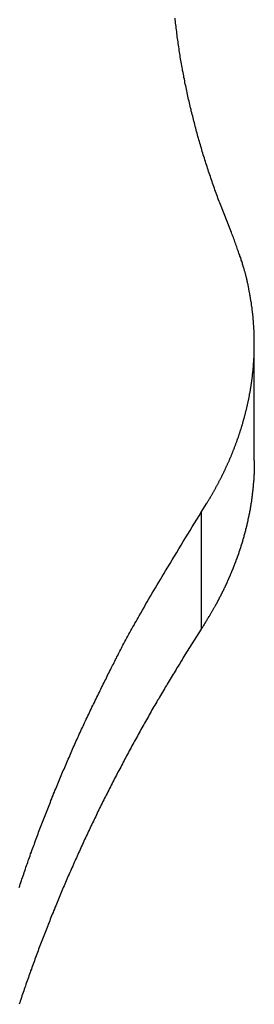
# Model space of a CAD drawing. Extents: x -34.5 to 34.5, y -17.3 to 17.3.
# Drawn here: x -7.4 to -6.9, y 13.3 to 15.2 of the extents above; entities that cross this region are included whole.
import ezdxf

# ---------------------------------------------------------------- set-up
doc = ezdxf.new("R2010")
doc.units = 0
doc.layers.get('0').update_dxf_attribs({"linetype": 'CONTINUOUS'})

msp = doc.modelspace()

# ---------------------------------------------------------------- linework, layer by layer
at = {"color": 0}
for points in [[(-6.9377, 14.8138), (-6.9587, 14.8666), (-6.9587, 14.8666), (-6.9599, 14.8698), (-6.9611, 14.8731), (-6.9623, 14.8764), (-6.9635, 14.8797), (-6.9647, 14.883), (-6.9659, 14.8863), (-6.9671, 14.8896), (-6.9685, 14.8929), (-6.9695, 14.8962), (-6.9707, 14.8995), (-6.9719, 14.9028), (-6.9731, 14.9061), (-6.9742, 14.9094), (-6.9754, 14.9127), (-6.9766, 14.916), (-6.9778, 14.9196), (-6.9778, 14.9196), (-6.9787, 14.9229), (-6.9799, 14.9262), (-6.9809, 14.9295), (-6.9821, 14.9328), (-6.983, 14.9361), (-6.9842, 14.9394), (-6.9853, 14.9427), (-6.9865, 14.9462), (-6.9874, 14.9495), (-6.9886, 14.9528), (-6.9895, 14.9561), (-6.9907, 14.9595), (-6.9916, 14.9628), (-6.9928, 14.9661), (-6.9937, 14.9694), (-6.9949, 14.973), (-6.9949, 14.973), (-6.9958, 14.9763), (-6.9967, 14.9796), (-6.9976, 14.9829), (-6.9987, 14.9862), (-6.9996, 14.9895), (-7.0005, 14.9928), (-7.0014, 14.9961), (-7.0026, 14.9996), (-7.0035, 15.0029), (-7.0044, 15.0062), (-7.0053, 15.0095), (-7.0062, 15.0131), (-7.0071, 15.0164), (-7.008, 15.0197), (-7.0089, 15.023), (-7.01, 15.0266), (-7.01, 15.0266), (-7.0106, 15.0299), (-7.0115, 15.0332), (-7.0124, 15.0365), (-7.0133, 15.0399), (-7.014, 15.0432), (-7.0149, 15.0465), (-7.0158, 15.0498), (-7.0167, 15.0534), (-7.0173, 15.0567), (-7.0182, 15.06), (-7.0189, 15.0633), (-7.0198, 15.0669), (-7.0204, 15.0702), (-7.0213, 15.0735), (-7.0221, 15.0768), (-7.023, 15.0804), (-7.023, 15.0804), (-7.0236, 15.0837), (-7.0243, 15.087), (-7.0249, 15.0903), (-7.0258, 15.0939), (-7.0264, 15.0972), (-7.0272, 15.1005), (-7.0278, 15.1038), (-7.0287, 15.1074), (-7.0293, 15.1107), (-7.0299, 15.114), (-7.0305, 15.1173), (-7.0313, 15.1209), (-7.0319, 15.1242), (-7.0325, 15.1276), (-7.0331, 15.1309), (-7.034, 15.1345), (-7.034, 15.1345), (-7.0345, 15.1378), (-7.0351, 15.1411), (-7.0357, 15.1444), (-7.0363, 15.148), (-7.0369, 15.1513), (-7.0375, 15.1546), (-7.0381, 15.1579), (-7.0387, 15.1615), (-7.039, 15.1648), (-7.0396, 15.1681), (-7.0402, 15.1714), (-7.0408, 15.175), (-7.0411, 15.1783), (-7.0417, 15.1819), (-7.0423, 15.1852), (-7.0429, 15.1888), (-7.0429, 15.1888), (-7.0432, 15.1921), (-7.0438, 15.1954), (-7.0441, 15.1987), (-7.0447, 15.2023), (-7.045, 15.2056), (-7.0456, 15.209), (-7.0459, 15.2123), (-7.0465, 15.2159), (-7.0468, 15.2192), (-7.0472, 15.2225), (-7.0475, 15.2258), (-7.0481, 15.2294), (-7.0484, 15.2327), (-7.0489, 15.2363), (-7.0492, 15.2396)], [(-6.997, 14.2515), (-6.9857, 14.2694), (-6.9857, 14.2694), (-6.9848, 14.2703), (-6.9842, 14.2715), (-6.9836, 14.2727), (-6.983, 14.2739), (-6.9821, 14.2748), (-6.9815, 14.276), (-6.9809, 14.2772), (-6.9803, 14.2784), (-6.9794, 14.2793), (-6.9788, 14.2805), (-6.9782, 14.2817), (-6.9776, 14.2829), (-6.9769, 14.2839), (-6.9763, 14.2851), (-6.9757, 14.2863), (-6.9751, 14.2875), (-6.9751, 14.2875), (-6.9742, 14.2884), (-6.9736, 14.2896), (-6.973, 14.2908), (-6.9724, 14.292), (-6.9718, 14.2929), (-6.9712, 14.2941), (-6.9706, 14.2953), (-6.97, 14.2965), (-6.9693, 14.2974), (-6.9687, 14.2986), (-6.9681, 14.2998), (-6.9675, 14.301), (-6.9669, 14.302), (-6.9663, 14.3032), (-6.9657, 14.3044), (-6.9651, 14.3056), (-6.9651, 14.3056), (-6.9645, 14.3065), (-6.9639, 14.3077), (-6.9633, 14.3089), (-6.9627, 14.3101), (-6.9621, 14.3111), (-6.9615, 14.3123), (-6.9609, 14.3135), (-6.9603, 14.3147), (-6.9597, 14.3156), (-6.9591, 14.3168), (-6.9585, 14.318), (-6.9579, 14.3192), (-6.9573, 14.3204), (-6.9567, 14.3216), (-6.9561, 14.3228), (-6.9557, 14.324), (-6.9557, 14.324), (-6.9551, 14.3249), (-6.9545, 14.3261), (-6.9539, 14.3273), (-6.9533, 14.3285), (-6.9527, 14.3295), (-6.9521, 14.3307), (-6.9515, 14.3319), (-6.9512, 14.3331), (-6.9506, 14.334), (-6.95, 14.3352), (-6.9494, 14.3364), (-6.949, 14.3376), (-6.9484, 14.3388), (-6.9478, 14.34), (-6.9472, 14.3412), (-6.9469, 14.3424), (-6.9469, 14.3424), (-6.9463, 14.3433), (-6.9457, 14.3445), (-6.9451, 14.3457), (-6.9448, 14.3469), (-6.9442, 14.348), (-6.9436, 14.3492), (-6.943, 14.3504), (-6.9427, 14.3516), (-6.9421, 14.3525), (-6.9415, 14.3537), (-6.9409, 14.3549), (-6.9406, 14.3561), (-6.94, 14.3573), (-6.9396, 14.3585), (-6.939, 14.3597), (-6.9387, 14.3609), (-6.9387, 14.3609), (-6.9381, 14.3618), (-6.9375, 14.363), (-6.9369, 14.3642), (-6.9366, 14.3654), (-6.936, 14.3665), (-6.9357, 14.3677), (-6.9351, 14.3689), (-6.9348, 14.3701), (-6.9342, 14.3711), (-6.9339, 14.3723), (-6.9333, 14.3735), (-6.933, 14.3747), (-6.9324, 14.3759), (-6.9321, 14.3771), (-6.9315, 14.3783), (-6.9312, 14.3795), (-6.9312, 14.3795), (-6.9306, 14.3804), (-6.9303, 14.3816), (-6.9297, 14.3828), (-6.9294, 14.384), (-6.9288, 14.3852), (-6.9285, 14.3864), (-6.9279, 14.3876), (-6.9276, 14.3888), (-6.927, 14.3898), (-6.9267, 14.391), (-6.9261, 14.3922), (-6.9258, 14.3934), (-6.9252, 14.3946), (-6.9249, 14.3958), (-6.9246, 14.397), (-6.9243, 14.3982), (-6.9243, 14.3982), (-6.9237, 14.3991), (-6.9234, 14.4003), (-6.9228, 14.4015), (-6.9225, 14.4027), (-6.9219, 14.4039), (-6.9216, 14.4051), (-6.9213, 14.4063), (-6.921, 14.4075), (-6.9204, 14.4086), (-6.9201, 14.4098), (-6.9198, 14.411), (-6.9195, 14.4122), (-6.9189, 14.4134), (-6.9186, 14.4146), (-6.9183, 14.4158), (-6.918, 14.417), (-6.918, 14.417), (-6.9174, 14.4179), (-6.9171, 14.4191), (-6.9168, 14.4203), (-6.9165, 14.4215), (-6.916, 14.4227), (-6.9157, 14.4239), (-6.9154, 14.4251), (-6.9151, 14.4263), (-6.9145, 14.4274), (-6.9142, 14.4286), (-6.9139, 14.4298), (-6.9136, 14.431), (-6.9133, 14.4322), (-6.913, 14.4334), (-6.9127, 14.4346), (-6.9124, 14.4358), (-6.9124, 14.4358), (-6.9119, 14.4367), (-6.9116, 14.4379), (-6.9113, 14.4391), (-6.911, 14.4403), (-6.9107, 14.4415), (-6.9104, 14.4427), (-6.9101, 14.4439), (-6.9098, 14.4451), (-6.9095, 14.4463), (-6.9092, 14.4475), (-6.9089, 14.4487), (-6.9086, 14.4499), (-6.9083, 14.4511), (-6.908, 14.4523), (-6.9077, 14.4535), (-6.9074, 14.4547), (-6.9074, 14.4547), (-6.9071, 14.4556), (-6.9068, 14.4568), (-6.9065, 14.458), (-6.9062, 14.4592), (-6.9059, 14.4604), (-6.9056, 14.4616), (-6.9053, 14.4628), (-6.9052, 14.464), (-6.9049, 14.4652), (-6.9046, 14.4664), (-6.9043, 14.4676), (-6.904, 14.4688), (-6.9037, 14.47), (-6.9034, 14.4712), (-6.9031, 14.4724), (-6.9031, 14.4736), (-6.9031, 14.4736), (-6.9028, 14.4746), (-6.9025, 14.4758), (-6.9022, 14.477), (-6.9021, 14.4782), (-6.9018, 14.4794), (-6.9015, 14.4806), (-6.9012, 14.4818), (-6.9012, 14.483), (-6.9009, 14.4842), (-6.9006, 14.4854), (-6.9003, 14.4866), (-6.9003, 14.4878), (-6.9, 14.489), (-6.8998, 14.4902), (-6.8995, 14.4914), (-6.8995, 14.4926), (-6.8995, 14.4926), (-6.8992, 14.4937), (-6.8989, 14.4949), (-6.8986, 14.4961), (-6.8986, 14.4973), (-6.8983, 14.4985), (-6.8982, 14.4997), (-6.8979, 14.5009), (-6.8979, 14.5021), (-6.8976, 14.5033), (-6.8974, 14.5045), (-6.8971, 14.5057), (-6.8971, 14.5069), (-6.8968, 14.5081), (-6.8968, 14.5093), (-6.8965, 14.5105), (-6.8965, 14.5117), (-6.8965, 14.5117), (-6.8962, 14.5127), (-6.8961, 14.5139), (-6.8958, 14.5151), (-6.8958, 14.5163), (-6.8955, 14.5175), (-6.8955, 14.5187), (-6.8952, 14.5199), (-6.8952, 14.5211), (-6.8949, 14.5223), (-6.8949, 14.5235), (-6.8946, 14.5247), (-6.8946, 14.5259), (-6.8943, 14.5271), (-6.8943, 14.5283), (-6.8941, 14.5295), (-6.8941, 14.5307), (-6.8941, 14.5307), (-6.8938, 14.5318), (-6.8938, 14.533), (-6.8935, 14.5342), (-6.8935, 14.5354), (-6.8932, 14.5366), (-6.8932, 14.5378), (-6.8932, 14.539), (-6.8932, 14.5402), (-6.8929, 14.5414), (-6.8929, 14.5426), (-6.8928, 14.5438), (-6.8928, 14.545), (-6.8925, 14.5462), (-6.8925, 14.5474), (-6.8925, 14.5486), (-6.8925, 14.5498), (-6.8925, 14.5498), (-6.8922, 14.5509), (-6.8922, 14.5521), (-6.8921, 14.5533), (-6.8921, 14.5545), (-6.8918, 14.5557), (-6.8918, 14.5569), (-6.8918, 14.5581), (-6.8918, 14.5593), (-6.8915, 14.5605), (-6.8915, 14.5617), (-6.8915, 14.5629), (-6.8915, 14.5641), (-6.8914, 14.5653), (-6.8914, 14.5665), (-6.8914, 14.5677), (-6.8914, 14.5689), (-6.8914, 14.5689), (-6.8911, 14.5699), (-6.8911, 14.5711), (-6.8911, 14.5723), (-6.8911, 14.5735), (-6.8911, 14.5747), (-6.8911, 14.5759), (-6.8911, 14.5771), (-6.8911, 14.5783), (-6.8911, 14.5795), (-6.8911, 14.5807), (-6.8911, 14.5819), (-6.8911, 14.5831), (-6.8911, 14.5843), (-6.8911, 14.5855), (-6.8911, 14.5867), (-6.8911, 14.5879), (-6.8911, 14.5879), (-6.8911, 14.589), (-6.8911, 14.5902), (-6.8911, 14.5914), (-6.8911, 14.5926), (-6.8911, 14.5938), (-6.8911, 14.595), (-6.8911, 14.5962), (-6.8911, 14.5974), (-6.8911, 14.5986), (-6.8911, 14.5998), (-6.8911, 14.601), (-6.8911, 14.6022), (-6.8911, 14.6034), (-6.8911, 14.6046), (-6.8911, 14.6058), (-6.8914, 14.607), (-6.8914, 14.607), (-6.8914, 14.6081), (-6.8914, 14.6093), (-6.8914, 14.6105), (-6.8914, 14.6117), (-6.8914, 14.6129), (-6.8914, 14.6141), (-6.8914, 14.6153), (-6.8917, 14.6165), (-6.8917, 14.6177), (-6.8917, 14.6189), (-6.8917, 14.6201), (-6.892, 14.6213), (-6.892, 14.6225), (-6.8921, 14.6237), (-6.8921, 14.6249), (-6.8924, 14.6261), (-6.8924, 14.6261), (-6.8924, 14.627), (-6.8924, 14.6282), (-6.8924, 14.6294), (-6.8927, 14.6306), (-6.8927, 14.6318), (-6.8927, 14.633), (-6.8927, 14.6342), (-6.893, 14.6354), (-6.893, 14.6365), (-6.893, 14.6377), (-6.893, 14.6389), (-6.8933, 14.6401), (-6.8933, 14.6413), (-6.8936, 14.6425), (-6.8936, 14.6437), (-6.8939, 14.6449), (-6.8939, 14.6449), (-6.8939, 14.6461), (-6.8941, 14.6473), (-6.8941, 14.6485), (-6.8944, 14.6497), (-6.8944, 14.6509), (-6.8947, 14.6521), (-6.8947, 14.6533), (-6.895, 14.6545), (-6.895, 14.6557), (-6.8953, 14.6569), (-6.8953, 14.6581), (-6.8956, 14.6593), (-6.8956, 14.6605), (-6.8959, 14.6617), (-6.896, 14.6629), (-6.8963, 14.6641), (-6.8963, 14.6641), (-6.8963, 14.6653), (-6.8966, 14.6665), (-6.8966, 14.6677), (-6.8969, 14.6689), (-6.8969, 14.6701), (-6.8972, 14.6713), (-6.8974, 14.6725), (-6.8977, 14.6737), (-6.8977, 14.6749), (-6.898, 14.6761), (-6.8983, 14.6773), (-6.8986, 14.6785), (-6.8986, 14.6797), (-6.8989, 14.6809), (-6.8992, 14.6821), (-6.8995, 14.6836), (-6.8995, 14.6836), (-6.8995, 14.6845), (-6.8998, 14.6857), (-6.8998, 14.6869), (-6.9001, 14.6881), (-6.9001, 14.6891), (-6.9004, 14.6903), (-6.9007, 14.6915), (-6.901, 14.6927), (-6.901, 14.6936), (-6.9013, 14.6948), (-6.9016, 14.696), (-6.9019, 14.6972), (-6.9019, 14.6983), (-6.9022, 14.6995), (-6.9025, 14.7007), (-6.9028, 14.7019), (-6.9028, 14.7019), (-6.9028, 14.7028), (-6.9031, 14.7038), (-6.9032, 14.7047), (-6.9035, 14.7059), (-6.9035, 14.7068), (-6.9038, 14.708), (-6.9041, 14.7089), (-6.9044, 14.7101), (-6.9044, 14.711), (-6.9047, 14.7122), (-6.905, 14.7131), (-6.9053, 14.7143), (-6.9053, 14.7152), (-6.9056, 14.7164), (-6.9059, 14.7173), (-6.9062, 14.7185), (-6.9062, 14.7185), (-6.9065, 14.7197), (-6.9068, 14.7209), (-6.9071, 14.7221), (-6.9074, 14.7236), (-6.9077, 14.7248), (-6.908, 14.7263), (-6.9083, 14.7275), (-6.9088, 14.729), (-6.9091, 14.7302), (-6.9094, 14.7315), (-6.9097, 14.7327), (-6.9103, 14.7342), (-6.9106, 14.7354), (-6.911, 14.7369), (-6.9113, 14.7381), (-6.9119, 14.7396), (-6.9119, 14.7396), (-6.9125, 14.7414), (-6.9131, 14.7435), (-6.9137, 14.7455), (-6.9143, 14.7476), (-6.9149, 14.7494), (-6.9155, 14.7515), (-6.9161, 14.7536), (-6.9169, 14.7557), (-6.9175, 14.7575), (-6.9181, 14.7596), (-6.9187, 14.7616), (-6.9196, 14.7637), (-6.9202, 14.7655), (-6.9211, 14.7676), (-6.9217, 14.7697), (-6.9226, 14.7718), (-6.9226, 14.7718), (-6.9235, 14.7742), (-6.9244, 14.7769), (-6.9253, 14.7796), (-6.9262, 14.7823), (-6.9271, 14.7847), (-6.928, 14.7874), (-6.9289, 14.7901), (-6.9299, 14.7928), (-6.9308, 14.7952), (-6.9317, 14.7979), (-6.9326, 14.8006), (-6.9337, 14.8033), (-6.9346, 14.8057), (-6.9356, 14.8084), (-6.9365, 14.8111), (-6.9377, 14.8138)], [(-6.8911, 14.5885), (-6.8911, 14.5885)], [(-6.8911, 14.3547), (-6.8911, 14.5885)], [(-6.8911, 14.3547), (-6.8911, 14.5885)], [(-6.8911, 14.3547), (-6.8911, 14.5885)], [(-6.8911, 14.3547), (-6.8911, 14.5885)], [(-6.8911, 14.3547), (-6.8911, 14.5885)], [(-6.8911, 14.3547), (-6.8911, 14.5885)], [(-6.8911, 14.3547), (-6.8911, 14.5885)], [(-6.8911, 14.3547), (-6.8911, 14.5885)], [(-6.8911, 14.3547), (-6.8911, 14.5885)], [(-6.8911, 14.3547), (-6.8911, 14.5885)], [(-6.8911, 14.3547), (-6.8911, 14.5885)], [(-6.8911, 14.3547), (-6.8911, 14.5885)], [(-6.8911, 14.3547), (-6.8911, 14.5885)], [(-6.8911, 14.3547), (-6.8911, 14.5885)], [(-6.8911, 14.3547), (-6.8911, 14.5885)], [(-6.8911, 14.3547), (-6.8911, 14.5885)], [(-6.8911, 14.3547), (-6.8911, 14.5885)], [(-6.8911, 14.3547), (-6.8911, 14.5885)], [(-6.8911, 14.3547), (-6.8911, 14.5885)], [(-6.8911, 14.3547), (-6.8911, 14.5885)], [(-6.8911, 14.3547), (-6.8911, 14.5885)], [(-6.8911, 14.3547), (-6.8912, 14.3432), (-6.8912, 14.3432), (-6.8912, 14.3423), (-6.8912, 14.3417), (-6.8912, 14.3408), (-6.8912, 14.3402), (-6.8912, 14.3393), (-6.8912, 14.3387), (-6.8912, 14.3381), (-6.8913, 14.3375), (-6.8913, 14.3366), (-6.8913, 14.336), (-6.8913, 14.3351), (-6.8913, 14.3345), (-6.8913, 14.3336), (-6.8913, 14.333), (-6.8913, 14.3324), (-6.8916, 14.3318), (-6.8916, 14.3318), (-6.8916, 14.3309), (-6.8916, 14.3303), (-6.8916, 14.3294), (-6.8916, 14.3288), (-6.8916, 14.3279), (-6.8916, 14.3273), (-6.8916, 14.3266), (-6.8918, 14.326), (-6.8918, 14.3251), (-6.8918, 14.3245), (-6.8918, 14.3236), (-6.8919, 14.323), (-6.8919, 14.3221), (-6.8919, 14.3215), (-6.8919, 14.3209), (-6.8922, 14.3203), (-6.8922, 14.3203), (-6.8922, 14.3194), (-6.8922, 14.3188), (-6.8922, 14.3179), (-6.8922, 14.3173), (-6.8922, 14.3164), (-6.8922, 14.3158), (-6.8922, 14.3151), (-6.8925, 14.3145), (-6.8925, 14.3136), (-6.8925, 14.313), (-6.8925, 14.3121), (-6.8927, 14.3115), (-6.8927, 14.3106), (-6.8927, 14.31), (-6.8927, 14.3094), (-6.893, 14.3088), (-6.893, 14.3088), (-6.893, 14.3079), (-6.893, 14.3073), (-6.893, 14.3064), (-6.8932, 14.3058), (-6.8932, 14.3049), (-6.8932, 14.3043), (-6.8932, 14.3037), (-6.8935, 14.3031), (-6.8935, 14.3022), (-6.8935, 14.3016), (-6.8935, 14.3007), (-6.8938, 14.3001), (-6.8938, 14.2992), (-6.8938, 14.2986), (-6.8938, 14.298), (-6.8941, 14.2974), (-6.8941, 14.2974), (-6.8941, 14.2965), (-6.8941, 14.2959), (-6.8941, 14.295), (-6.8944, 14.2944), (-6.8944, 14.2935), (-6.8944, 14.2929), (-6.8944, 14.2922), (-6.8947, 14.2916), (-6.8947, 14.2907), (-6.8947, 14.2901), (-6.8947, 14.2892), (-6.895, 14.2886), (-6.895, 14.2877), (-6.8951, 14.2871), (-6.8951, 14.2865), (-6.8954, 14.2859), (-6.8954, 14.2859), (-6.8954, 14.285), (-6.8954, 14.2844), (-6.8954, 14.2835), (-6.8957, 14.2829), (-6.8957, 14.282), (-6.8957, 14.2814), (-6.8957, 14.2808), (-6.896, 14.2802), (-6.896, 14.2793), (-6.896, 14.2787), (-6.896, 14.2778), (-6.8963, 14.2772), (-6.8963, 14.2763), (-6.8966, 14.2757), (-6.8966, 14.2751), (-6.8969, 14.2745), (-6.8969, 14.2745), (-6.8969, 14.2736), (-6.8969, 14.273), (-6.8969, 14.2721), (-6.8972, 14.2715), (-6.8972, 14.2706), (-6.8975, 14.27), (-6.8975, 14.2693), (-6.8978, 14.2687), (-6.8978, 14.2678), (-6.8978, 14.2672), (-6.8978, 14.2663), (-6.8981, 14.2657), (-6.8981, 14.2648), (-6.8984, 14.2642), (-6.8984, 14.2636), (-6.8987, 14.263), (-6.8987, 14.263), (-6.8987, 14.2621), (-6.8987, 14.2615), (-6.8987, 14.2606), (-6.899, 14.26), (-6.899, 14.2591), (-6.8993, 14.2585), (-6.8993, 14.2579), (-6.8996, 14.2573), (-6.8996, 14.2564), (-6.8999, 14.2558), (-6.8999, 14.2549), (-6.9002, 14.2543), (-6.9002, 14.2534), (-6.9005, 14.2528), (-6.9005, 14.2522), (-6.9008, 14.2516), (-6.9008, 14.2516), (-6.9008, 14.2507), (-6.9009, 14.2501), (-6.9009, 14.2492), (-6.9012, 14.2486), (-6.9012, 14.2477), (-6.9015, 14.2471), (-6.9015, 14.2465), (-6.9018, 14.2459), (-6.9018, 14.245), (-6.9021, 14.2444), (-6.9021, 14.2435), (-6.9024, 14.2429), (-6.9024, 14.242), (-6.9027, 14.2414), (-6.9027, 14.2408), (-6.903, 14.2402), (-6.903, 14.2402), (-6.903, 14.2393), (-6.9033, 14.2387), (-6.9033, 14.2378), (-6.9036, 14.2372), (-6.9036, 14.2363), (-6.9039, 14.2357), (-6.9039, 14.2351), (-6.9042, 14.2345), (-6.9042, 14.2336), (-6.9045, 14.233), (-6.9045, 14.2321), (-6.9048, 14.2315), (-6.9048, 14.2306), (-6.9051, 14.23), (-6.9052, 14.2294), (-6.9055, 14.2288), (-6.9055, 14.2288), (-6.9055, 14.2279), (-6.9058, 14.2273), (-6.9058, 14.2264), (-6.9061, 14.2258), (-6.9061, 14.2249), (-6.9064, 14.2243), (-6.9065, 14.2237), (-6.9068, 14.2231), (-6.9068, 14.2222), (-6.9071, 14.2216), (-6.9071, 14.2207), (-6.9074, 14.2201), (-6.9074, 14.2192), (-6.9077, 14.2186), (-6.908, 14.218), (-6.9083, 14.2174), (-6.9083, 14.2174), (-6.9083, 14.2165), (-6.9086, 14.2159), (-6.9086, 14.215), (-6.9089, 14.2144), (-6.9089, 14.2135), (-6.9092, 14.2129), (-6.9094, 14.2123), (-6.9097, 14.2117), (-6.9097, 14.2108), (-6.91, 14.2102), (-6.9101, 14.2094), (-6.9104, 14.2088), (-6.9104, 14.2079), (-6.9107, 14.2073), (-6.911, 14.2067), (-6.9113, 14.2061), (-6.9113, 14.2061), (-6.9113, 14.2052), (-6.9116, 14.2046), (-6.9116, 14.2037), (-6.9119, 14.2031), (-6.9119, 14.2022), (-6.9122, 14.2016), (-6.9125, 14.201), (-6.9128, 14.2004), (-6.9128, 14.1995), (-6.9131, 14.1989), (-6.9133, 14.198), (-6.9136, 14.1974), (-6.9136, 14.1965), (-6.9139, 14.1959), (-6.9142, 14.1953), (-6.9145, 14.1947), (-6.9145, 14.1947), (-6.9145, 14.1938), (-6.9148, 14.1932), (-6.9149, 14.1923), (-6.9152, 14.1917), (-6.9152, 14.1908), (-6.9155, 14.1902), (-6.9158, 14.1896), (-6.9161, 14.189), (-6.9161, 14.1881), (-6.9164, 14.1875), (-6.9167, 14.1867), (-6.917, 14.1861), (-6.917, 14.1852), (-6.9173, 14.1846), (-6.9176, 14.184), (-6.9179, 14.1834), (-6.9179, 14.1834), (-6.9179, 14.1825), (-6.9182, 14.1819), (-6.9185, 14.181), (-6.9188, 14.1804), (-6.9188, 14.1795), (-6.9191, 14.1789), (-6.9194, 14.1783), (-6.9197, 14.1777), (-6.9197, 14.1768), (-6.92, 14.1762), (-6.9203, 14.1754), (-6.9206, 14.1748), (-6.9207, 14.1739), (-6.921, 14.1733), (-6.9213, 14.1727), (-6.9216, 14.1721), (-6.9216, 14.1721), (-6.9216, 14.1712), (-6.9219, 14.1706), (-6.9222, 14.1697), (-6.9225, 14.1691), (-6.9225, 14.1682), (-6.9228, 14.1676), (-6.9231, 14.167), (-6.9234, 14.1664), (-6.9234, 14.1655), (-6.9237, 14.1649), (-6.924, 14.1642), (-6.9243, 14.1636), (-6.9246, 14.1627), (-6.9249, 14.1621), (-6.9252, 14.1615), (-6.9255, 14.1609), (-6.9255, 14.1609), (-6.9255, 14.16), (-6.9258, 14.1594), (-6.9261, 14.1585), (-6.9264, 14.1579), (-6.9267, 14.157), (-6.927, 14.1564), (-6.9273, 14.1558), (-6.9276, 14.1552), (-6.9276, 14.1543), (-6.9279, 14.1537), (-6.9282, 14.1529), (-6.9285, 14.1523), (-6.9288, 14.1514), (-6.9291, 14.1508), (-6.9294, 14.1502), (-6.9297, 14.1496), (-6.9297, 14.1496), (-6.9297, 14.1487), (-6.93, 14.1481), (-6.9303, 14.1472), (-6.9306, 14.1466), (-6.9309, 14.1457), (-6.9312, 14.1451), (-6.9315, 14.1445), (-6.9318, 14.1439), (-6.932, 14.143), (-6.9323, 14.1424), (-6.9326, 14.1417), (-6.9329, 14.1411), (-6.9332, 14.1402), (-6.9335, 14.1396), (-6.9338, 14.139), (-6.9341, 14.1384), (-6.9341, 14.1384), (-6.9341, 14.1375), (-6.9344, 14.1369), (-6.9347, 14.136), (-6.935, 14.1354), (-6.9353, 14.1345), (-6.9356, 14.1339), (-6.9359, 14.1333), (-6.9362, 14.1327), (-6.9365, 14.1318), (-6.9368, 14.1312), (-6.9371, 14.1305), (-6.9374, 14.1299), (-6.9377, 14.129), (-6.938, 14.1284), (-6.9383, 14.1278), (-6.9386, 14.1272), (-6.9386, 14.1272), (-6.9389, 14.1263), (-6.9392, 14.1257), (-6.9395, 14.1249), (-6.9398, 14.1243), (-6.9401, 14.1234), (-6.9404, 14.1228), (-6.9407, 14.1222), (-6.941, 14.1216), (-6.9413, 14.1207), (-6.9416, 14.1201), (-6.9419, 14.1195), (-6.9422, 14.1189), (-6.9425, 14.118), (-6.9428, 14.1174), (-6.9431, 14.1168), (-6.9434, 14.1162), (-6.9434, 14.1162), (-6.9437, 14.1153), (-6.944, 14.1147), (-6.9443, 14.1138), (-6.9446, 14.1132), (-6.9449, 14.1123), (-6.9452, 14.1117), (-6.9455, 14.1111), (-6.9458, 14.1105), (-6.9461, 14.1096), (-6.9464, 14.109), (-6.9467, 14.1083), (-6.947, 14.1077), (-6.9473, 14.1068), (-6.9476, 14.1062), (-6.9479, 14.1056), (-6.9485, 14.105), (-6.9485, 14.105), (-6.9488, 14.1041), (-6.9491, 14.1035), (-6.9494, 14.1026), (-6.9497, 14.102), (-6.95, 14.1011), (-6.9503, 14.1005), (-6.9506, 14.0999), (-6.9512, 14.0993), (-6.9515, 14.0984), (-6.9518, 14.0978), (-6.9521, 14.0969), (-6.9525, 14.0963), (-6.9528, 14.0954), (-6.9531, 14.0948), (-6.9534, 14.0942), (-6.954, 14.0936), (-6.954, 14.0936), (-6.9543, 14.0927), (-6.9546, 14.0921), (-6.9549, 14.0915), (-6.9552, 14.0909), (-6.9555, 14.09), (-6.9558, 14.0894), (-6.9561, 14.0888), (-6.9566, 14.0882), (-6.9569, 14.0873), (-6.9572, 14.0867), (-6.9575, 14.0861), (-6.9578, 14.0855), (-6.9581, 14.0847), (-6.9584, 14.0841), (-6.9587, 14.0835), (-6.9593, 14.0829), (-6.9593, 14.0829), (-6.9596, 14.0823), (-6.9599, 14.0817), (-6.9602, 14.0811), (-6.9605, 14.0805), (-6.9608, 14.0799), (-6.9611, 14.0793), (-6.9614, 14.0787), (-6.9617, 14.0781), (-6.962, 14.0775), (-6.9623, 14.0769), (-6.9626, 14.0763), (-6.9629, 14.0757), (-6.9632, 14.0751), (-6.9635, 14.0745), (-6.9638, 14.0739), (-6.9642, 14.0733), (-6.9642, 14.0733), (-6.9645, 14.0724), (-6.9648, 14.0715), (-6.9651, 14.0706), (-6.9657, 14.07), (-6.966, 14.0691), (-6.9666, 14.0685), (-6.9669, 14.0676), (-6.9675, 14.067), (-6.9678, 14.0661), (-6.9683, 14.0655), (-6.9686, 14.0646), (-6.9692, 14.064), (-6.9695, 14.0631), (-6.9701, 14.0625), (-6.9704, 14.0616), (-6.971, 14.061), (-6.971, 14.061), (-6.9716, 14.0598), (-6.9722, 14.0586), (-6.9728, 14.0574), (-6.9737, 14.0562), (-6.9743, 14.055), (-6.9749, 14.0538), (-6.9755, 14.0526), (-6.9764, 14.0515), (-6.977, 14.0503), (-6.9776, 14.0491), (-6.9782, 14.0479), (-6.9791, 14.0467), (-6.9797, 14.0455), (-6.9806, 14.0443), (-6.9812, 14.0431), (-6.9821, 14.0422), (-6.9821, 14.0422), (-6.983, 14.0404), (-6.9839, 14.0389), (-6.9848, 14.0374), (-6.9857, 14.0359), (-6.9866, 14.0343), (-6.9875, 14.0328), (-6.9884, 14.0313), (-6.9894, 14.0298), (-6.9903, 14.0281), (-6.9912, 14.0266), (-6.9921, 14.0251), (-6.9931, 14.0236), (-6.994, 14.0221), (-6.9949, 14.0206), (-6.9958, 14.0191), (-6.997, 14.0176)], [(-6.8911, 14.3547), (-6.8911, 14.3547)], [(-7.3601, 13.501), (-7.3589, 13.5043), (-7.3579, 13.5076), (-7.3567, 13.5109), (-7.3558, 13.5145), (-7.3558, 13.5145), (-7.3546, 13.5178), (-7.3534, 13.5211), (-7.3522, 13.5244), (-7.3511, 13.5277), (-7.3499, 13.531), (-7.3487, 13.5343), (-7.3475, 13.5376), (-7.3466, 13.5412), (-7.3454, 13.5445), (-7.3442, 13.5478), (-7.343, 13.5511), (-7.3419, 13.5545), (-7.3407, 13.5578), (-7.3395, 13.5611), (-7.3383, 13.5644), (-7.3373, 13.568), (-7.3373, 13.568), (-7.3359, 13.5713), (-7.3347, 13.5746), (-7.3335, 13.5779), (-7.3323, 13.5812), (-7.3311, 13.5845), (-7.3299, 13.5878), (-7.3287, 13.5911), (-7.3275, 13.5947), (-7.3261, 13.598), (-7.3249, 13.6013), (-7.3237, 13.6046), (-7.3225, 13.608), (-7.3213, 13.6113), (-7.3201, 13.6146), (-7.3189, 13.6179), (-7.3177, 13.6215), (-7.3177, 13.6215), (-7.3162, 13.6248), (-7.315, 13.6281), (-7.3136, 13.6314), (-7.3124, 13.6347), (-7.3109, 13.638), (-7.3097, 13.6413), (-7.3085, 13.6446), (-7.3073, 13.6482), (-7.3058, 13.6515), (-7.3046, 13.6548), (-7.3031, 13.6581), (-7.3019, 13.6614), (-7.3004, 13.6647), (-7.2992, 13.668), (-7.298, 13.6713), (-7.2968, 13.6749), (-7.2968, 13.6749), (-7.2953, 13.6782), (-7.2941, 13.6815), (-7.2926, 13.6848), (-7.2914, 13.6881), (-7.2899, 13.6914), (-7.2887, 13.6947), (-7.2872, 13.698), (-7.286, 13.7014), (-7.2845, 13.7047), (-7.2832, 13.708), (-7.2817, 13.7113), (-7.2805, 13.7146), (-7.279, 13.7179), (-7.2778, 13.7212), (-7.2763, 13.7245), (-7.2751, 13.728), (-7.2751, 13.728), (-7.2736, 13.7312), (-7.2721, 13.7345), (-7.2706, 13.7378), (-7.2694, 13.7411), (-7.2679, 13.7444), (-7.2664, 13.7477), (-7.2649, 13.751), (-7.2637, 13.7543), (-7.2622, 13.7576), (-7.2607, 13.7609), (-7.2592, 13.7642), (-7.258, 13.7675), (-7.2565, 13.7708), (-7.255, 13.7741), (-7.2535, 13.7774), (-7.2523, 13.7807), (-7.2523, 13.7807), (-7.2507, 13.784), (-7.2492, 13.7873), (-7.2477, 13.7906), (-7.2462, 13.7939), (-7.2447, 13.7972), (-7.2432, 13.8005), (-7.2417, 13.8038), (-7.2402, 13.8073), (-7.2386, 13.8106), (-7.2371, 13.8139), (-7.2356, 13.8172), (-7.2341, 13.8205), (-7.2326, 13.8238), (-7.2311, 13.8271), (-7.2296, 13.8304), (-7.2281, 13.834), (-7.2281, 13.834), (-7.2263, 13.8373), (-7.2248, 13.8406), (-7.223, 13.8439), (-7.2215, 13.8475), (-7.2197, 13.8508), (-7.2182, 13.8543), (-7.2165, 13.8576), (-7.215, 13.8612), (-7.2132, 13.8645), (-7.2117, 13.8678), (-7.2099, 13.8711), (-7.2084, 13.8747), (-7.2066, 13.878), (-7.2051, 13.8815), (-7.2034, 13.8848), (-7.2019, 13.8884), (-7.2019, 13.8884), (-7.2001, 13.8914), (-7.1986, 13.8947), (-7.1971, 13.8977), (-7.1956, 13.901), (-7.1938, 13.904), (-7.1923, 13.9073), (-7.1908, 13.9106), (-7.1893, 13.9139), (-7.1875, 13.9169), (-7.186, 13.9202), (-7.1845, 13.9232), (-7.183, 13.9265), (-7.1812, 13.9295), (-7.1797, 13.9328), (-7.1782, 13.9361), (-7.1767, 13.9394), (-7.1767, 13.9394), (-7.1752, 13.9421), (-7.1737, 13.9451), (-7.1722, 13.9478), (-7.1707, 13.9508), (-7.1692, 13.9535), (-7.1677, 13.9565), (-7.1662, 13.9594), (-7.165, 13.9624), (-7.1635, 13.9651), (-7.162, 13.9681), (-7.1605, 13.9708), (-7.1591, 13.9738), (-7.1576, 13.9765), (-7.1561, 13.9795), (-7.1546, 13.9825), (-7.1534, 13.9855), (-7.1534, 13.9855), (-7.1513, 13.9891), (-7.1492, 13.9927), (-7.1471, 13.9963), (-7.1453, 14.0001), (-7.1432, 14.0037), (-7.1412, 14.0073), (-7.1391, 14.0109), (-7.1373, 14.0148), (-7.1352, 14.0184), (-7.1331, 14.022), (-7.131, 14.0256), (-7.1291, 14.0295), (-7.127, 14.0331), (-7.1249, 14.0367), (-7.1228, 14.0403), (-7.121, 14.0442), (-7.121, 14.0442), (-7.1177, 14.0496), (-7.1144, 14.0553), (-7.1111, 14.061), (-7.108, 14.0667), (-7.1047, 14.0722), (-7.1014, 14.0779), (-7.0981, 14.0836), (-7.0949, 14.0893), (-7.0914, 14.0947), (-7.0881, 14.1004), (-7.0848, 14.1059), (-7.0815, 14.1116), (-7.078, 14.117), (-7.0747, 14.1227), (-7.0714, 14.1284), (-7.0681, 14.1341), (-7.0681, 14.1341), (-7.0636, 14.1413), (-7.0591, 14.1487), (-7.0546, 14.1559), (-7.0504, 14.1634), (-7.0459, 14.1706), (-7.0414, 14.1781), (-7.0369, 14.1853), (-7.0327, 14.1928), (-7.0282, 14.2), (-7.0237, 14.2074), (-7.0192, 14.2146), (-7.0148, 14.2221), (-7.0103, 14.2293), (-7.0058, 14.2368), (-7.0013, 14.244), (-6.997, 14.2515)], [(-6.997, 14.2515), (-6.997, 14.2515)], [(-6.997, 14.2515), (-6.997, 14.0176)], [(-6.997, 14.2515), (-6.997, 14.0176)], [(-6.997, 14.2515), (-6.997, 14.0176)], [(-6.997, 14.2515), (-6.997, 14.0176)], [(-6.997, 14.2515), (-6.997, 14.0176)], [(-6.997, 14.2515), (-6.997, 14.0176)], [(-6.997, 14.2515), (-6.997, 14.0176)], [(-6.997, 14.2515), (-6.997, 14.0176)], [(-6.997, 14.2515), (-6.997, 14.0176)], [(-6.997, 14.2515), (-6.997, 14.0176)], [(-6.997, 14.2515), (-6.997, 14.0176)], [(-6.997, 14.2515), (-6.997, 14.0176)], [(-6.997, 14.2515), (-6.997, 14.0176)], [(-6.997, 14.2515), (-6.997, 14.0176)], [(-6.997, 14.2515), (-6.997, 14.0176)], [(-6.997, 14.2515), (-6.997, 14.0176)], [(-6.997, 14.2515), (-6.997, 14.0176)], [(-6.997, 14.2515), (-6.997, 14.0176)], [(-6.997, 14.2515), (-6.997, 14.0176)], [(-6.997, 14.2515), (-6.997, 14.0176)], [(-6.997, 14.2515), (-6.997, 14.0176)], [(-6.997, 14.0176), (-7.0295, 13.9661), (-7.0295, 13.9661), (-7.0313, 13.9628), (-7.0334, 13.9595), (-7.0352, 13.9562), (-7.0373, 13.9531), (-7.0391, 13.9498), (-7.0412, 13.9465), (-7.0432, 13.9432), (-7.0453, 13.9402), (-7.0471, 13.9369), (-7.0492, 13.9336), (-7.051, 13.9303), (-7.0531, 13.9273), (-7.0549, 13.924), (-7.057, 13.9207), (-7.059, 13.9174), (-7.0611, 13.9144), (-7.0611, 13.9144), (-7.0629, 13.9111), (-7.0647, 13.9078), (-7.0665, 13.9045), (-7.0686, 13.9012), (-7.0704, 13.8979), (-7.0725, 13.8946), (-7.0743, 13.8913), (-7.0764, 13.8883), (-7.0782, 13.885), (-7.08, 13.8817), (-7.0818, 13.8784), (-7.0839, 13.8754), (-7.0857, 13.8721), (-7.0877, 13.8688), (-7.0895, 13.8655), (-7.0916, 13.8625), (-7.0916, 13.8625), (-7.0934, 13.8592), (-7.0952, 13.8559), (-7.097, 13.8526), (-7.0988, 13.8493), (-7.1006, 13.846), (-7.1024, 13.8427), (-7.1042, 13.8394), (-7.1063, 13.8364), (-7.1081, 13.8331), (-7.1099, 13.8298), (-7.1117, 13.8265), (-7.1136, 13.8232), (-7.1154, 13.8199), (-7.1172, 13.8166), (-7.119, 13.8133), (-7.121, 13.8103), (-7.121, 13.8103), (-7.1226, 13.807), (-7.1244, 13.8037), (-7.1262, 13.8004), (-7.128, 13.7971), (-7.1298, 13.7938), (-7.1316, 13.7905), (-7.1334, 13.7872), (-7.1352, 13.7842), (-7.1368, 13.7809), (-7.1386, 13.7776), (-7.1404, 13.7743), (-7.1422, 13.771), (-7.144, 13.7677), (-7.1458, 13.7644), (-7.1476, 13.7611), (-7.1494, 13.7581), (-7.1494, 13.7581), (-7.1509, 13.7548), (-7.1527, 13.7515), (-7.1543, 13.7482), (-7.1561, 13.7449), (-7.1576, 13.7416), (-7.1594, 13.7383), (-7.1612, 13.735), (-7.163, 13.7318), (-7.1645, 13.7285), (-7.1663, 13.7252), (-7.168, 13.7219), (-7.1698, 13.7186), (-7.1713, 13.7153), (-7.1731, 13.712), (-7.1749, 13.7087), (-7.1767, 13.7056), (-7.1767, 13.7056), (-7.1782, 13.7023), (-7.1799, 13.699), (-7.1814, 13.6957), (-7.1832, 13.6924), (-7.1847, 13.6891), (-7.1865, 13.6858), (-7.188, 13.6825), (-7.1898, 13.6792), (-7.1913, 13.6759), (-7.193, 13.6726), (-7.1945, 13.6693), (-7.1963, 13.666), (-7.1978, 13.6627), (-7.1996, 13.6594), (-7.2011, 13.6561), (-7.2029, 13.653), (-7.2029, 13.653), (-7.2044, 13.6497), (-7.2059, 13.6464), (-7.2074, 13.6431), (-7.2092, 13.6398), (-7.2107, 13.6365), (-7.2122, 13.6332), (-7.2137, 13.6299), (-7.2155, 13.6266), (-7.217, 13.6233), (-7.2185, 13.62), (-7.22, 13.6167), (-7.2218, 13.6134), (-7.2233, 13.6101), (-7.2248, 13.6068), (-7.2263, 13.6035), (-7.2281, 13.6002), (-7.2281, 13.6002), (-7.2296, 13.5968), (-7.2311, 13.5935), (-7.2326, 13.5902), (-7.2341, 13.5869), (-7.2356, 13.5836), (-7.2371, 13.5803), (-7.2386, 13.577), (-7.2401, 13.5737), (-7.2416, 13.5703), (-7.2431, 13.567), (-7.2446, 13.5637), (-7.2461, 13.5604), (-7.2476, 13.5571), (-7.2491, 13.5538), (-7.2506, 13.5505), (-7.2521, 13.5472), (-7.2521, 13.5472), (-7.2533, 13.5437), (-7.2548, 13.5404), (-7.2563, 13.5371), (-7.2578, 13.5338), (-7.2591, 13.5305), (-7.2606, 13.5272), (-7.2621, 13.5239), (-7.2636, 13.5206), (-7.2648, 13.5173), (-7.2663, 13.514), (-7.2678, 13.5107), (-7.2693, 13.5074), (-7.2706, 13.5041), (-7.2721, 13.5008), (-7.2736, 13.4975), (-7.2751, 13.4942), (-7.2751, 13.4942), (-7.2763, 13.4906), (-7.2778, 13.4873), (-7.279, 13.484), (-7.2805, 13.4807), (-7.2817, 13.4774), (-7.2832, 13.4741), (-7.2845, 13.4708), (-7.286, 13.4675), (-7.2872, 13.4641), (-7.2887, 13.4608), (-7.2899, 13.4575), (-7.2914, 13.4542), (-7.2926, 13.4509), (-7.2941, 13.4476), (-7.2954, 13.4443), (-7.2969, 13.441), (-7.2969, 13.441), (-7.2981, 13.4374), (-7.2993, 13.4341), (-7.3005, 13.4308), (-7.302, 13.4275), (-7.3032, 13.4242), (-7.3046, 13.4209), (-7.3058, 13.4176), (-7.3073, 13.4143), (-7.3085, 13.4107), (-7.3097, 13.4074), (-7.3109, 13.4041), (-7.3124, 13.4008), (-7.3136, 13.3975), (-7.315, 13.3942), (-7.3162, 13.3909), (-7.3177, 13.3876), (-7.3177, 13.3876), (-7.3189, 13.384), (-7.3201, 13.3807), (-7.3213, 13.3774), (-7.3225, 13.3741), (-7.3237, 13.3708), (-7.3249, 13.3675), (-7.3261, 13.3642), (-7.3275, 13.3609), (-7.3287, 13.3573), (-7.3299, 13.354), (-7.3311, 13.3507), (-7.3323, 13.3474), (-7.3335, 13.3441), (-7.3347, 13.3408), (-7.3359, 13.3375), (-7.3373, 13.3342), (-7.3373, 13.3342), (-7.3382, 13.3306), (-7.3394, 13.3273), (-7.3406, 13.324), (-7.3418, 13.3207), (-7.343, 13.3173), (-7.3442, 13.314), (-7.3454, 13.3107), (-7.3466, 13.3074), (-7.3475, 13.3038), (-7.3487, 13.3005), (-7.3499, 13.2972), (-7.3511, 13.2939), (-7.3522, 13.2906), (-7.3534, 13.2873), (-7.3546, 13.284), (-7.3558, 13.2807), (-7.3558, 13.2807), (-7.3567, 13.2771), (-7.3579, 13.2738), (-7.3589, 13.2705), (-7.3601, 13.2672)], [(-6.997, 14.0176), (-6.997, 14.0176)]]:
    msp.add_lwpolyline(points, dxfattribs=at)

doc.saveas('drawing.dxf')
